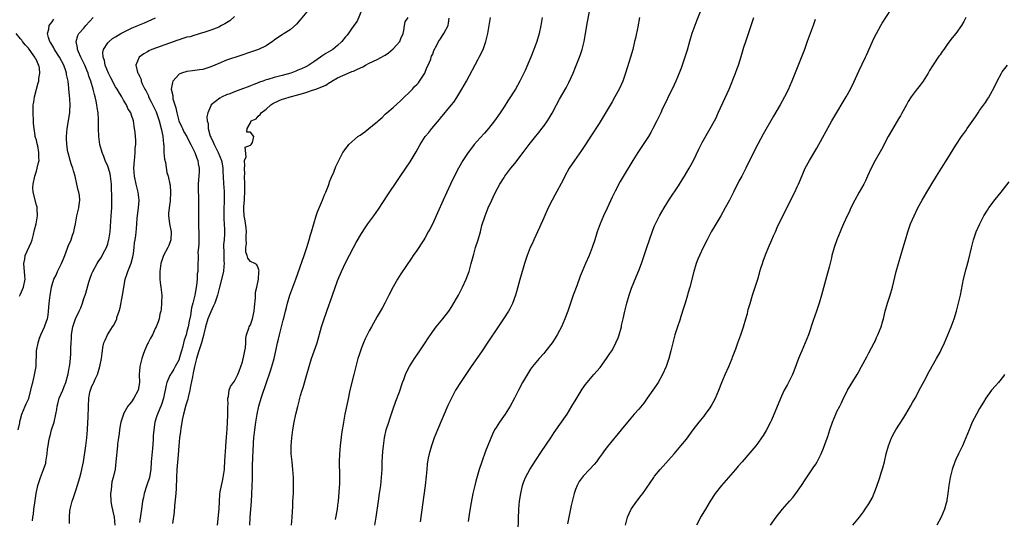
# Model space of a CAD drawing. Units: inches. Extents: x 2556000 to 2559000, y 1551000 to 1554000.
# Drawn here: x 2558117 to 2558365, y 1551220 to 1551346 of the extents above; entities that cross this region are included whole.
import ezdxf

# ---------------------------------------------------------------- set-up
doc = ezdxf.new("R2010")
doc.units = ezdxf.units.IN
doc.header["$MEASUREMENT"] = 0
doc.layers.add('LD25561551_2ft', color=142, linetype='Continuous')

msp = doc.modelspace()

# ---------------------------------------------------------------- linework, layer by layer
at = {"layer": 'LD25561551_2ft'}
for points, elevation in [([(2558289.47, 1551351), (2558287.67, 1551346.33), (2558287.13, 1551345), (2558286.4, 1551343), (2558285.79, 1551341), (2558285.17, 1551338.83), (2558284.71, 1551337.29), (2558283.71, 1551334.29), (2558283.22, 1551333), (2558282.38, 1551331), (2558281.95, 1551330.05), (2558281.41, 1551329), (2558280.43, 1551327), (2558279.98, 1551326.02), (2558279, 1551324.05), (2558278.52, 1551323), (2558277.57, 1551321), (2558276.57, 1551319), (2558276, 1551318), (2558275.42, 1551317), (2558272.74, 1551313), (2558271.5, 1551311), (2558269.06, 1551306.94), (2558268.33, 1551305.67), (2558267, 1551303.2), (2558266.27, 1551301.73), (2558265.04, 1551298.96), (2558264.12, 1551297), (2558263.25, 1551295), (2558262.53, 1551293), (2558261.9, 1551291), (2558261.23, 1551289), (2558261, 1551288.39), (2558260.45, 1551287), (2558259.56, 1551285), (2558258.72, 1551283), (2558258.23, 1551281.77), (2558257.34, 1551279.34), (2558256.46, 1551277), (2558255.75, 1551275), (2558255.08, 1551273), (2558254.34, 1551271), (2558253.46, 1551269), (2558253, 1551268.09), (2558252.42, 1551267), (2558251.88, 1551266.12), (2558251.13, 1551265), (2558249.58, 1551263), (2558249, 1551262.31), (2558247.86, 1551261), (2558246.21, 1551259), (2558245.7, 1551258.3), (2558244.89, 1551257.11), (2558243.68, 1551255), (2558242.65, 1551253), (2558241.64, 1551251), (2558240.57, 1551249), (2558239.3, 1551247), (2558237.88, 1551245), (2558237, 1551243.64), (2558236.62, 1551243), (2558236.07, 1551241.93), (2558234.33, 1551237.67), (2558233.37, 1551235), (2558232.74, 1551233), (2558231.89, 1551230.11), (2558231.62, 1551229), (2558231.15, 1551227), (2558230.7, 1551224.7), (2558230.3, 1551222.3), (2558229.95, 1551219.95)], 6924), ([(2558120.06, 1551220.06), (2558120.13, 1551221), (2558120.24, 1551221.76), (2558120.38, 1551223), (2558120.63, 1551224.63), (2558120.93, 1551227), (2558121.34, 1551229), (2558121.78, 1551230.22), (2558122.02, 1551231), (2558122.82, 1551233), (2558123.35, 1551234.65), (2558123.42, 1551235), (2558123.73, 1551237), (2558123.82, 1551238.18), (2558123.94, 1551239), (2558124.16, 1551240.16), (2558124.28, 1551241), (2558124.45, 1551241.55), (2558124.83, 1551243), (2558125.45, 1551245), (2558125.94, 1551247), (2558126.15, 1551248.15), (2558126.27, 1551249), (2558126.38, 1551249.62), (2558126.79, 1551251), (2558127.65, 1551253), (2558128.02, 1551253.98), (2558128.45, 1551255), (2558129, 1551257.12), (2558129.31, 1551258.69), (2558129.39, 1551259), (2558129.41, 1551259.41), (2558129.64, 1551261), (2558129.72, 1551262.28), (2558129.73, 1551263.73), (2558129.77, 1551265), (2558129.86, 1551266.14), (2558129.9, 1551267), (2558130.07, 1551268.07), (2558130.24, 1551269), (2558130.89, 1551271), (2558131.8, 1551273), (2558132.19, 1551273.81), (2558132.63, 1551275), (2558133, 1551276.15), (2558133.34, 1551277), (2558133.48, 1551277.48), (2558134.27, 1551280.27), (2558134.46, 1551281), (2558135, 1551282.44), (2558135.17, 1551282.83), (2558135.21, 1551283), (2558136.31, 1551285), (2558136.58, 1551285.42), (2558137.4, 1551286.6), (2558137.64, 1551287), (2558138.27, 1551288.27), (2558138.66, 1551289), (2558139, 1551289.97), (2558139.24, 1551290.76), (2558139.3, 1551291), (2558139.64, 1551293), (2558139.69, 1551294.31), (2558139.85, 1551297), (2558140.03, 1551299), (2558140.06, 1551301.94), (2558139.96, 1551303.96), (2558139.98, 1551305), (2558139.73, 1551307), (2558139.6, 1551307.6), (2558139.17, 1551309), (2558139, 1551309.5), (2558138.33, 1551311), (2558137.98, 1551311.98), (2558137.57, 1551313), (2558137.01, 1551315), (2558136.73, 1551317), (2558136.69, 1551319), (2558136.69, 1551320.69), (2558136.71, 1551321), (2558136.71, 1551321.29), (2558136.59, 1551323), (2558136.36, 1551324.36), (2558136.27, 1551325), (2558136.08, 1551325.92), (2558135.83, 1551327), (2558135.63, 1551327.63), (2558135.32, 1551329), (2558134.75, 1551331), (2558134.27, 1551332.27), (2558134.06, 1551333), (2558133.74, 1551333.74), (2558133.23, 1551335), (2558132.5, 1551336.5), (2558132.24, 1551337), (2558131.59, 1551338.41), (2558131.36, 1551339), (2558131.37, 1551339.37), (2558131.02, 1551341), (2558131.46, 1551342.54), (2558131.75, 1551343), (2558133, 1551344.39), (2558133.51, 1551345), (2558135.37, 1551347)], 6946), ([(2558171, 1551347.31), (2558169.81, 1551346.19), (2558169, 1551345.71), (2558168.58, 1551345.42), (2558167.68, 1551345), (2558167, 1551344.64), (2558165, 1551343.82), (2558163.25, 1551343.25), (2558162.35, 1551343), (2558161.33, 1551342.67), (2558161, 1551342.6), (2558159.8, 1551342.2), (2558159, 1551342.05), (2558157.66, 1551341.66), (2558157, 1551341.43), (2558156.7, 1551341.3), (2558154.6, 1551340.6), (2558150.17, 1551339), (2558149.39, 1551338.61), (2558149, 1551338.36), (2558148.15, 1551337.85), (2558146.91, 1551337), (2558146.13, 1551335), (2558146.41, 1551333.59), (2558146.63, 1551333), (2558146.79, 1551332.79), (2558147, 1551332.24), (2558147.41, 1551331.41), (2558147.46, 1551331), (2558147.71, 1551330.29), (2558148.34, 1551329), (2558148.6, 1551328.6), (2558149.25, 1551327.25), (2558149.33, 1551327), (2558149.92, 1551325.92), (2558151.24, 1551323.24), (2558151.33, 1551323), (2558151.99, 1551321), (2558152.5, 1551319), (2558152.89, 1551317.11), (2558153.09, 1551315.09), (2558153.14, 1551314.86), (2558153.2, 1551313), (2558153.3, 1551311.3), (2558153.54, 1551310.46), (2558153.95, 1551307.95), (2558154.27, 1551307), (2558154.68, 1551305), (2558154.72, 1551304.72), (2558154.87, 1551303), (2558154.8, 1551300.8), (2558154.53, 1551299), (2558154.37, 1551297.63), (2558154.36, 1551297), (2558154.46, 1551296.46), (2558154.6, 1551295), (2558155, 1551293), (2558154.94, 1551291), (2558154.45, 1551289.55), (2558154.18, 1551289), (2558153.08, 1551287), (2558152.37, 1551285), (2558152.13, 1551283), (2558152.19, 1551281.81), (2558152.18, 1551281), (2558152.23, 1551280.23), (2558152.42, 1551279), (2558152.62, 1551277), (2558152.61, 1551275), (2558152.51, 1551273.49), (2558152.41, 1551273), (2558152.17, 1551272.17), (2558151.96, 1551271), (2558151.74, 1551270.26), (2558151.22, 1551269), (2558151, 1551268.6), (2558150.3, 1551267), (2558149.83, 1551266.17), (2558149.2, 1551265), (2558149, 1551264.69), (2558148.3, 1551263), (2558147.94, 1551262.06), (2558147.6, 1551261), (2558147.14, 1551259), (2558147.13, 1551258.87), (2558146.97, 1551256.97), (2558146.98, 1551255), (2558146.66, 1551253), (2558145.63, 1551251), (2558145, 1551250.09), (2558144.46, 1551249.54), (2558144.08, 1551249), (2558143, 1551247.09), (2558142.95, 1551247), (2558142.31, 1551245), (2558142.14, 1551244.14), (2558141.94, 1551243), (2558141.86, 1551242.14), (2558141.68, 1551241), (2558141.51, 1551239.51), (2558141.48, 1551239), (2558141.06, 1551234.94), (2558140.85, 1551233.15), (2558140.4, 1551231), (2558140.07, 1551229.93), (2558139.95, 1551229), (2558139.87, 1551227.87), (2558139.71, 1551227), (2558139.79, 1551225), (2558139.95, 1551223.95), (2558140.67, 1551221), (2558140.78, 1551219)], 6942), ([(2558189.68, 1551349), (2558187.59, 1551346.41), (2558186.61, 1551345.39), (2558185, 1551343.93), (2558183.48, 1551343), (2558183.2, 1551342.8), (2558183, 1551342.69), (2558182.08, 1551342.08), (2558181, 1551341.34), (2558180.82, 1551341.18), (2558180.57, 1551341), (2558179, 1551339.92), (2558177.02, 1551338.98), (2558175.56, 1551338.44), (2558175, 1551338.27), (2558172.56, 1551337.44), (2558169, 1551336.26), (2558167, 1551335.44), (2558165, 1551334.56), (2558163, 1551333.95), (2558162.15, 1551333.85), (2558161, 1551333.66), (2558160.38, 1551333.62), (2558159, 1551333.42), (2558157.61, 1551333), (2558157, 1551332.72), (2558155.46, 1551331), (2558155.32, 1551330.68), (2558155.04, 1551329), (2558155.4, 1551327.4), (2558155.39, 1551327), (2558155.46, 1551326.54), (2558155.94, 1551325), (2558156.22, 1551324.22), (2558156.44, 1551323), (2558156.98, 1551320.98), (2558157.58, 1551319.58), (2558157.87, 1551319), (2558158.23, 1551318.23), (2558158.97, 1551317), (2558159.61, 1551315.61), (2558159.96, 1551315), (2558160.97, 1551313), (2558161.52, 1551311.52), (2558161.76, 1551311), (2558161.85, 1551310.15), (2558162.06, 1551309), (2558162.08, 1551308.08), (2558161.9, 1551306.1), (2558161.85, 1551305), (2558161.83, 1551303), (2558161.87, 1551302.13), (2558161.88, 1551299.88), (2558161.92, 1551299), (2558161.93, 1551298.07), (2558161.91, 1551297), (2558161.93, 1551295), (2558161.94, 1551294.06), (2558161.99, 1551293), (2558162.01, 1551289.99), (2558161.92, 1551289), (2558161.76, 1551287.76), (2558161.79, 1551287), (2558161.84, 1551286.16), (2558161.75, 1551285), (2558161.74, 1551283.74), (2558161.71, 1551283), (2558161.6, 1551282.4), (2558161.57, 1551281), (2558161.41, 1551279.41), (2558160.98, 1551276.98), (2558160.51, 1551275), (2558160.18, 1551273.82), (2558159.91, 1551271.91), (2558159.54, 1551270.46), (2558159.28, 1551269), (2558159, 1551267.86), (2558158.76, 1551267), (2558158.31, 1551265.68), (2558157.84, 1551263.84), (2558157.58, 1551263), (2558157.07, 1551261), (2558157, 1551260.8), (2558156.06, 1551259), (2558155.67, 1551258.33), (2558155, 1551257.23), (2558154.89, 1551257.11), (2558154.82, 1551257), (2558154.7, 1551256.7), (2558153.89, 1551255), (2558153.72, 1551254.28), (2558153.09, 1551251), (2558152.57, 1551249.43), (2558151.53, 1551247), (2558151.4, 1551246.6), (2558150.93, 1551245), (2558150.63, 1551243), (2558150.5, 1551241.5), (2558150.47, 1551240.47), (2558150.29, 1551238.29), (2558149.99, 1551235), (2558149.84, 1551233), (2558149.6, 1551231.6), (2558149.52, 1551231), (2558148.9, 1551229.1), (2558148.79, 1551228.79), (2558148.2, 1551227), (2558148, 1551226), (2558147.78, 1551225), (2558147.61, 1551223.61), (2558147, 1551219.69)], 6940), ([(2558203.08, 1551349), (2558201.91, 1551346.09), (2558201.07, 1551345), (2558199.41, 1551342.59), (2558199, 1551342.16), (2558198.03, 1551341), (2558197, 1551340.01), (2558195.82, 1551339), (2558194.05, 1551337.95), (2558193, 1551337.25), (2558192.68, 1551337), (2558191, 1551335.88), (2558189.73, 1551335), (2558189, 1551334.62), (2558187.92, 1551334.08), (2558187, 1551333.72), (2558186.5, 1551333.5), (2558185.19, 1551333), (2558183, 1551332.41), (2558181, 1551331.92), (2558179.41, 1551331.41), (2558179, 1551331.31), (2558178.18, 1551331), (2558177.3, 1551330.7), (2558177, 1551330.54), (2558175.84, 1551330.16), (2558175, 1551329.77), (2558174.41, 1551329.59), (2558173, 1551329.05), (2558171, 1551328.31), (2558169.8, 1551327.8), (2558169, 1551327.5), (2558167.87, 1551327), (2558167.29, 1551326.71), (2558165.12, 1551325), (2558165, 1551324.8), (2558164.24, 1551323), (2558164.04, 1551321.96), (2558164.11, 1551321), (2558164.33, 1551320.33), (2558164.36, 1551319), (2558164.87, 1551317.13), (2558165, 1551316.84), (2558165.62, 1551315.62), (2558165.84, 1551315), (2558166.87, 1551313), (2558167.67, 1551311), (2558167.87, 1551310.13), (2558168.05, 1551309), (2558168.06, 1551308.06), (2558168.16, 1551307), (2558168.25, 1551305), (2558168.3, 1551304.3), (2558168.37, 1551303), (2558168.37, 1551301.63), (2558168.4, 1551301), (2558168.39, 1551300.39), (2558168.33, 1551299), (2558168.29, 1551297), (2558168.29, 1551296.29), (2558168.44, 1551293.56), (2558168.46, 1551292.46), (2558168.38, 1551291), (2558168.23, 1551289.77), (2558168.23, 1551289), (2558168.29, 1551288.29), (2558168.26, 1551287), (2558168.3, 1551285.7), (2558168.36, 1551285), (2558168.31, 1551284.31), (2558168.2, 1551283), (2558167.17, 1551279), (2558166.69, 1551277), (2558166.01, 1551275), (2558165.71, 1551274.29), (2558165, 1551272.8), (2558164.25, 1551271), (2558163.69, 1551269), (2558163.27, 1551267.27), (2558163.18, 1551266.82), (2558163, 1551266.25), (2558162.65, 1551265), (2558161.99, 1551263), (2558161.38, 1551261), (2558160.9, 1551259), (2558160.6, 1551257.4), (2558160.36, 1551256.36), (2558159.92, 1551254.08), (2558159.69, 1551253), (2558159.29, 1551251.29), (2558159.19, 1551250.81), (2558158.74, 1551249.26), (2558158.14, 1551247), (2558157.89, 1551245.89), (2558157.47, 1551243.47), (2558157.38, 1551242.62), (2558157.15, 1551241), (2558156.93, 1551239), (2558156.74, 1551236.74), (2558156.47, 1551233), (2558156.37, 1551231), (2558156.26, 1551228.26), (2558156.16, 1551227), (2558155.85, 1551223.85), (2558155.73, 1551222.27), (2558155.37, 1551219.37)], 6938), ([(2558166.71, 1551219), (2558167.08, 1551223.08), (2558167.18, 1551225), (2558167.3, 1551226.7), (2558167.38, 1551227.38), (2558167.68, 1551229), (2558167.95, 1551230.05), (2558168.12, 1551231), (2558168.43, 1551233), (2558168.46, 1551233.54), (2558168.58, 1551235), (2558168.67, 1551236.67), (2558168.68, 1551237.32), (2558168.8, 1551239), (2558169, 1551241.22), (2558169.16, 1551243.16), (2558169.26, 1551245), (2558169.28, 1551246.72), (2558169.34, 1551247.34), (2558169.31, 1551249), (2558169.36, 1551249.36), (2558169.33, 1551251), (2558169.47, 1551251.47), (2558169.66, 1551253), (2558170.01, 1551253.99), (2558171, 1551255.27), (2558171.81, 1551257), (2558172.13, 1551257.87), (2558172.6, 1551259), (2558173, 1551260.21), (2558173.21, 1551261), (2558173.28, 1551261.28), (2558173.6, 1551263), (2558173.73, 1551263.73), (2558173.83, 1551265), (2558173.87, 1551266.12), (2558174.05, 1551267), (2558174.64, 1551268.64), (2558174.72, 1551269), (2558175, 1551269.56), (2558175.52, 1551271), (2558175.96, 1551273), (2558176, 1551274), (2558176.31, 1551276.31), (2558176.28, 1551277.72), (2558176.59, 1551279), (2558177.02, 1551281), (2558177.11, 1551282.89), (2558177.15, 1551283), (2558177.18, 1551283.18), (2558177, 1551283.87), (2558176.66, 1551284.66), (2558176.08, 1551285), (2558175, 1551285.47), (2558174.35, 1551286.35), (2558174.18, 1551287), (2558173.84, 1551287.84), (2558173.82, 1551289), (2558174, 1551290), (2558173.94, 1551291), (2558173.96, 1551291.96), (2558174.03, 1551293), (2558173.97, 1551293.97), (2558173.71, 1551295.71), (2558173.43, 1551297), (2558173.38, 1551298.62), (2558173.36, 1551299), (2558173.36, 1551299.36), (2558173.52, 1551301), (2558173.51, 1551301.51), (2558173.61, 1551303), (2558173.58, 1551303.58), (2558173.59, 1551305), (2558173.54, 1551307), (2558173.56, 1551307.56), (2558173.5, 1551309), (2558173.62, 1551309.62), (2558173.52, 1551311), (2558173.9, 1551311.9), (2558173.66, 1551314.34), (2558175, 1551314.8), (2558175.08, 1551314.92), (2558175.18, 1551315), (2558175.52, 1551315.52), (2558175.89, 1551317), (2558175, 1551318.13), (2558174.08, 1551318.08), (2558174.22, 1551319), (2558175, 1551320.49), (2558175.17, 1551321), (2558176.49, 1551321.51), (2558177, 1551322.17), (2558177.46, 1551322.54), (2558177.68, 1551323), (2558179, 1551323.92), (2558180.12, 1551325), (2558180.69, 1551325.31), (2558181, 1551325.54), (2558183, 1551326.4), (2558183.43, 1551326.56), (2558185.01, 1551327), (2558187, 1551327.52), (2558189, 1551328.14), (2558190.71, 1551328.71), (2558191, 1551328.79), (2558191.52, 1551329), (2558192.62, 1551329.38), (2558194.01, 1551329.99), (2558195, 1551330.63), (2558195.25, 1551330.75), (2558195.57, 1551331), (2558197, 1551331.78), (2558199.7, 1551333), (2558200.62, 1551333.38), (2558201, 1551333.52), (2558202.03, 1551333.97), (2558203.39, 1551334.61), (2558204.03, 1551335), (2558205, 1551335.51), (2558207, 1551336.42), (2558208.06, 1551337), (2558208.64, 1551337.36), (2558209, 1551337.54), (2558209.85, 1551338.15), (2558211, 1551339.13), (2558212.68, 1551341), (2558213, 1551341.71), (2558213.54, 1551343), (2558213.73, 1551343.73), (2558213.89, 1551345), (2558214.08, 1551345.92), (2558214.83, 1551347)], 6936), ([(2558185.38, 1551219), (2558185.56, 1551221), (2558185.6, 1551222.4), (2558185.69, 1551223.69), (2558185.73, 1551225), (2558185.85, 1551227), (2558185.91, 1551229), (2558185.87, 1551231), (2558185.71, 1551233), (2558185.51, 1551235), (2558185.33, 1551237), (2558185.3, 1551239), (2558185.47, 1551241), (2558185.74, 1551243), (2558186.08, 1551245), (2558186.49, 1551247), (2558186.94, 1551248.94), (2558187.39, 1551250.61), (2558187.48, 1551251), (2558187.66, 1551251.66), (2558188.06, 1551253), (2558188.29, 1551253.71), (2558189.21, 1551257), (2558189.8, 1551259), (2558190.46, 1551261), (2558191.13, 1551262.87), (2558191.81, 1551265), (2558192.98, 1551269.02), (2558193.44, 1551270.56), (2558194.26, 1551273), (2558195.73, 1551277), (2558197, 1551280.6), (2558197.15, 1551281), (2558197.99, 1551283), (2558199, 1551285.16), (2558200.99, 1551289.01), (2558201.7, 1551290.3), (2558203, 1551292.52), (2558203.98, 1551294.02), (2558204.63, 1551295), (2558206.12, 1551297), (2558207.34, 1551298.66), (2558209.65, 1551302.35), (2558212.08, 1551305.92), (2558213, 1551307.22), (2558215.34, 1551310.66), (2558216.83, 1551313.17), (2558217.83, 1551315), (2558219.13, 1551317), (2558219.99, 1551318.01), (2558220.79, 1551319), (2558222.71, 1551321.29), (2558223, 1551321.66), (2558225.76, 1551325), (2558226.3, 1551325.7), (2558227.13, 1551326.87), (2558228.39, 1551329), (2558229.5, 1551331), (2558232.49, 1551336.49), (2558232.76, 1551337), (2558233.71, 1551339), (2558234.43, 1551341), (2558234.9, 1551343), (2558235.58, 1551347)], 6932), ([(2558248.59, 1551347), (2558248.26, 1551345), (2558247.83, 1551343), (2558247.25, 1551341), (2558246.53, 1551339), (2558245.74, 1551337), (2558245, 1551335.26), (2558244.3, 1551333.7), (2558244, 1551333), (2558243.02, 1551330.98), (2558241.88, 1551329), (2558239.99, 1551326.01), (2558239, 1551324.5), (2558237.99, 1551323), (2558236.6, 1551321), (2558235.08, 1551319), (2558234.1, 1551317.9), (2558233, 1551316.71), (2558231.49, 1551315), (2558231.27, 1551314.73), (2558229.95, 1551313), (2558228.63, 1551311), (2558227.49, 1551309), (2558227, 1551308.07), (2558225.49, 1551305), (2558224.54, 1551303), (2558223.64, 1551301), (2558222.24, 1551297.76), (2558221.89, 1551297), (2558221, 1551295.09), (2558220.31, 1551293.69), (2558219.89, 1551293), (2558219, 1551291.42), (2558218.74, 1551291), (2558218.09, 1551289.91), (2558217.46, 1551289), (2558217, 1551288.27), (2558216.11, 1551287), (2558215.68, 1551286.32), (2558213, 1551282.41), (2558212.09, 1551281), (2558211, 1551279.13), (2558209.96, 1551277), (2558208.93, 1551275), (2558208.24, 1551273.76), (2558207, 1551271.61), (2558205.57, 1551269), (2558205, 1551267.99), (2558203.98, 1551266.02), (2558203.52, 1551265), (2558203, 1551263.7), (2558202.75, 1551263), (2558202.33, 1551261.68), (2558202.13, 1551261), (2558201.09, 1551257), (2558200.12, 1551253), (2558199.55, 1551250.45), (2558198.86, 1551247), (2558198.48, 1551245), (2558198.41, 1551244.41), (2558198.17, 1551243), (2558198.02, 1551241.98), (2558197.68, 1551239), (2558197.5, 1551237), (2558197.44, 1551235), (2558197.5, 1551231.5), (2558197.5, 1551231), (2558197.46, 1551229.46), (2558197.33, 1551227.33), (2558197.12, 1551225), (2558197, 1551224.05), (2558196.86, 1551223), (2558196.4, 1551220.4)], 6930), ([(2558206.38, 1551219), (2558206.74, 1551221), (2558207.3, 1551225), (2558207.61, 1551227), (2558207.9, 1551229), (2558208.09, 1551231), (2558208.21, 1551233), (2558208.29, 1551235), (2558208.43, 1551237.57), (2558208.55, 1551239), (2558208.83, 1551241), (2558209.29, 1551243), (2558209.89, 1551245), (2558210.16, 1551245.84), (2558211, 1551248.3), (2558211.72, 1551250.28), (2558212.59, 1551252.59), (2558213.42, 1551255), (2558213.69, 1551255.69), (2558214.16, 1551257), (2558214.41, 1551257.59), (2558215.11, 1551259), (2558216.37, 1551261), (2558217, 1551261.87), (2558217.78, 1551263), (2558219.11, 1551265), (2558219.84, 1551266.16), (2558221, 1551267.85), (2558221.88, 1551269), (2558223.54, 1551271), (2558225.1, 1551273), (2558225.85, 1551274.15), (2558227, 1551276.13), (2558227.48, 1551277), (2558228.51, 1551279), (2558229.44, 1551281), (2558229.89, 1551282.11), (2558230.19, 1551283), (2558230.63, 1551284.63), (2558230.74, 1551285), (2558231.34, 1551287.34), (2558231.82, 1551289), (2558232.44, 1551291), (2558233.02, 1551293), (2558233.43, 1551294.57), (2558234.21, 1551297), (2558235.01, 1551299), (2558235.93, 1551301), (2558236.29, 1551301.71), (2558236.86, 1551303), (2558237.93, 1551305), (2558239, 1551306.71), (2558239.2, 1551307), (2558240.72, 1551309), (2558241.75, 1551310.25), (2558242.29, 1551311), (2558243, 1551311.88), (2558243.84, 1551313), (2558244.35, 1551313.65), (2558245.37, 1551315), (2558247, 1551317.07), (2558247.87, 1551318.13), (2558248.55, 1551319), (2558249, 1551319.6), (2558249.99, 1551321), (2558250.39, 1551321.61), (2558251.13, 1551322.87), (2558252.27, 1551325), (2558253, 1551326.42), (2558254.67, 1551329.33), (2558255, 1551329.95), (2558255.38, 1551330.62), (2558255.93, 1551331.93), (2558256.4, 1551333), (2558257, 1551334.52), (2558258.01, 1551337), (2558258.28, 1551337.72), (2558258.71, 1551339), (2558259.19, 1551341), (2558259.47, 1551342.53), (2558260.04, 1551345.96), (2558260.55, 1551348.55)], 6928), ([(2558273.21, 1551347), (2558272.72, 1551344.72), (2558272.15, 1551341.85), (2558271.95, 1551341), (2558271.46, 1551339), (2558270.88, 1551337), (2558269.64, 1551333), (2558268.93, 1551331), (2558268.04, 1551329), (2558266.98, 1551327), (2558266.26, 1551325.74), (2558264.03, 1551321.97), (2558263, 1551320.32), (2558260.93, 1551317.07), (2558259.59, 1551315), (2558258.53, 1551313.47), (2558256.75, 1551311), (2558255.47, 1551309), (2558254.36, 1551307), (2558253.9, 1551306.1), (2558251.79, 1551302.21), (2558251.11, 1551301), (2558250.11, 1551299), (2558249, 1551296.51), (2558247.95, 1551294.05), (2558246.55, 1551291), (2558246.07, 1551289.93), (2558245.63, 1551289), (2558244.8, 1551287), (2558244.14, 1551285), (2558243.8, 1551283.8), (2558243, 1551280.98), (2558242.17, 1551277.83), (2558241.91, 1551277), (2558241.13, 1551274.87), (2558240.46, 1551273.54), (2558240.16, 1551273), (2558238.87, 1551271), (2558237.54, 1551269), (2558234.88, 1551265.12), (2558233.27, 1551262.73), (2558230.73, 1551259), (2558229.38, 1551257), (2558228.04, 1551255), (2558226.78, 1551253), (2558225.45, 1551250.55), (2558224.8, 1551249.2), (2558222.17, 1551243), (2558221.39, 1551241), (2558220.66, 1551239), (2558220.07, 1551237), (2558219.89, 1551235.89), (2558219.72, 1551235), (2558219.63, 1551234.37), (2558219.52, 1551233), (2558219.37, 1551231.37), (2558219.1, 1551229), (2558217.83, 1551219.83)], 6926), ([(2558242.55, 1551217.45), (2558242.61, 1551220.61), (2558242.71, 1551223), (2558242.9, 1551225), (2558243.21, 1551227), (2558243.65, 1551229), (2558244.01, 1551229.99), (2558244.4, 1551231), (2558245, 1551232.12), (2558245.5, 1551233), (2558247, 1551235.4), (2558248.43, 1551237.57), (2558250.8, 1551241), (2558251.67, 1551242.33), (2558254.9, 1551247), (2558256.12, 1551249), (2558257.2, 1551250.8), (2558258.75, 1551253.25), (2558259.57, 1551254.43), (2558260, 1551255), (2558261.65, 1551257), (2558263.22, 1551258.78), (2558264.89, 1551261), (2558265.72, 1551262.28), (2558266.16, 1551263), (2558267, 1551264.52), (2558267.24, 1551265), (2558267.77, 1551266.23), (2558268.04, 1551267), (2558268.61, 1551269), (2558268.67, 1551269.33), (2558269.06, 1551271.06), (2558269.46, 1551273), (2558269.96, 1551275), (2558270.56, 1551277), (2558271.2, 1551278.8), (2558272.34, 1551281.66), (2558273, 1551283.23), (2558273.7, 1551285), (2558274.39, 1551287), (2558275.02, 1551289), (2558275.67, 1551291), (2558276.57, 1551293.43), (2558277, 1551294.48), (2558277.23, 1551295), (2558278.24, 1551297), (2558279.37, 1551299), (2558280.75, 1551301.25), (2558283, 1551304.58), (2558283.92, 1551306.08), (2558284.49, 1551307), (2558285.67, 1551309), (2558286.77, 1551311), (2558288.13, 1551313.87), (2558289, 1551315.47), (2558291.03, 1551319), (2558292.11, 1551321), (2558292.41, 1551321.59), (2558293.15, 1551323.15), (2558295.76, 1551329), (2558297.38, 1551333), (2558297.83, 1551334.17), (2558298.12, 1551335), (2558298.82, 1551337.18), (2558299.52, 1551339.52), (2558300, 1551341), (2558300.27, 1551341.73), (2558300.7, 1551343), (2558302.02, 1551347)], 6922), ([(2558269.63, 1551219), (2558270.16, 1551221), (2558271, 1551222.88), (2558271.06, 1551223), (2558272.48, 1551225), (2558273.57, 1551226.43), (2558273.99, 1551227), (2558276.76, 1551231), (2558277, 1551231.31), (2558278.39, 1551233), (2558281.9, 1551237), (2558283.64, 1551239), (2558285, 1551240.7), (2558286.71, 1551243), (2558288.25, 1551245), (2558289.48, 1551246.52), (2558289.85, 1551247), (2558291, 1551248.61), (2558291.26, 1551249), (2558291.88, 1551250.12), (2558292.33, 1551251), (2558293.17, 1551253), (2558293.94, 1551255), (2558294.79, 1551257), (2558295.69, 1551259), (2558296.53, 1551261), (2558296.65, 1551261.35), (2558297.46, 1551263.46), (2558298.01, 1551265), (2558298.76, 1551267), (2558299.43, 1551269), (2558300.01, 1551271), (2558300.39, 1551272.39), (2558300.63, 1551273.37), (2558301.07, 1551274.93), (2558301.72, 1551277), (2558302.4, 1551279), (2558303.01, 1551281), (2558303.42, 1551282.58), (2558303.54, 1551283), (2558303.81, 1551283.81), (2558304.18, 1551285), (2558304.39, 1551285.61), (2558305, 1551287.14), (2558305.71, 1551289), (2558306.56, 1551291), (2558307, 1551291.95), (2558307.46, 1551293), (2558307.95, 1551294.05), (2558310.36, 1551299), (2558312.37, 1551303), (2558313, 1551304.32), (2558313.31, 1551305), (2558313.79, 1551306.2), (2558315.01, 1551309), (2558316.08, 1551311), (2558317.89, 1551314.11), (2558321.74, 1551321), (2558322.2, 1551321.8), (2558325.29, 1551327), (2558326.38, 1551329), (2558327.24, 1551330.76), (2558328.5, 1551333.5), (2558330.17, 1551337), (2558330.42, 1551337.58), (2558331.96, 1551341), (2558332.29, 1551341.71), (2558332.96, 1551343), (2558334.08, 1551345), (2558334.42, 1551345.58), (2558336.55, 1551349)], 6918), ([(2558355.5, 1551347), (2558355, 1551346.03), (2558354.43, 1551345), (2558352.97, 1551343), (2558352.08, 1551341.92), (2558351, 1551340.45), (2558349.97, 1551339), (2558349.55, 1551338.45), (2558349, 1551337.61), (2558348.74, 1551337.26), (2558347.12, 1551334.88), (2558346.35, 1551333.65), (2558345.98, 1551333), (2558344.72, 1551331), (2558343.99, 1551330.01), (2558343, 1551328.74), (2558341.71, 1551327), (2558341, 1551325.88), (2558340.51, 1551325), (2558339.29, 1551322.71), (2558339, 1551322.24), (2558338.56, 1551321.44), (2558337, 1551318.89), (2558335.96, 1551317), (2558334.22, 1551313.78), (2558332.67, 1551311), (2558331.66, 1551309), (2558330.73, 1551307), (2558330.19, 1551305.81), (2558329.76, 1551305), (2558328.63, 1551303), (2558327.53, 1551301), (2558326.53, 1551299), (2558326.05, 1551297.95), (2558325.57, 1551297), (2558324.62, 1551295), (2558324.15, 1551293.85), (2558323.77, 1551293), (2558322.97, 1551291), (2558322.3, 1551289), (2558321.73, 1551287), (2558321.59, 1551286.41), (2558321, 1551284.08), (2558320.36, 1551281.64), (2558319.12, 1551277), (2558318.49, 1551275), (2558317.84, 1551273), (2558317, 1551270.62), (2558315.79, 1551267), (2558315, 1551265), (2558314.12, 1551263), (2558313.77, 1551262.23), (2558313.28, 1551261), (2558312.15, 1551257.85), (2558311.76, 1551257), (2558311, 1551255.47), (2558310.49, 1551254.49), (2558309.69, 1551253), (2558309, 1551251.53), (2558307.11, 1551246.89), (2558306.49, 1551245.51), (2558306.24, 1551245), (2558305.12, 1551242.88), (2558304.36, 1551241.64), (2558303.94, 1551241), (2558303, 1551239.64), (2558302.52, 1551239), (2558301, 1551237.19), (2558299.04, 1551234.96), (2558298.11, 1551233.89), (2558297.37, 1551233), (2558295.61, 1551231), (2558293.89, 1551229), (2558292.29, 1551227), (2558290.97, 1551225), (2558289.8, 1551223), (2558288.74, 1551221.26), (2558287.53, 1551219)], 6916), ([(2558116.42, 1551243), (2558116.8, 1551244.8), (2558116.85, 1551245.15), (2558117, 1551245.71), (2558117.36, 1551247), (2558118.19, 1551249), (2558118.45, 1551249.55), (2558119.06, 1551250.94), (2558119.64, 1551253), (2558119.86, 1551254.14), (2558120.1, 1551255), (2558120.46, 1551256.46), (2558120.91, 1551259), (2558121.06, 1551263), (2558121.42, 1551265), (2558121.81, 1551266.19), (2558122.12, 1551267), (2558123.07, 1551269), (2558123.59, 1551270.41), (2558123.78, 1551271), (2558123.95, 1551271.95), (2558124.09, 1551273), (2558124.12, 1551273.88), (2558124.22, 1551275), (2558124.47, 1551277), (2558124.58, 1551277.42), (2558124.85, 1551279), (2558125, 1551279.59), (2558125.43, 1551281), (2558125.96, 1551282.04), (2558126.3, 1551283), (2558127.3, 1551285), (2558127.82, 1551286.18), (2558128.15, 1551287), (2558128.83, 1551288.83), (2558128.9, 1551289.1), (2558129, 1551289.38), (2558129.76, 1551291), (2558130.14, 1551292.14), (2558130.41, 1551293), (2558130.5, 1551293.5), (2558130.84, 1551295), (2558131.25, 1551297), (2558131.74, 1551299), (2558131.77, 1551299.77), (2558131.95, 1551301), (2558131.86, 1551302.14), (2558131.68, 1551303), (2558131.52, 1551303.52), (2558131.24, 1551305), (2558130.79, 1551307), (2558130.36, 1551308.36), (2558130.19, 1551309), (2558129.87, 1551309.87), (2558129.5, 1551311), (2558129.41, 1551311.41), (2558129, 1551312.88), (2558128.96, 1551313.04), (2558128.7, 1551315), (2558128.64, 1551316.64), (2558128.61, 1551317), (2558128.77, 1551319), (2558129.13, 1551321), (2558129.4, 1551322.6), (2558129.45, 1551323), (2558129.44, 1551323.44), (2558129.51, 1551325), (2558129.44, 1551326.56), (2558129.34, 1551327.34), (2558129.21, 1551329), (2558129.18, 1551329.18), (2558129, 1551331), (2558128.64, 1551332.64), (2558128.6, 1551333), (2558128.42, 1551333.58), (2558127.9, 1551335), (2558126.86, 1551337), (2558125.55, 1551339), (2558125.37, 1551339.37), (2558124.62, 1551340.62), (2558124.36, 1551341), (2558124.02, 1551341.98), (2558123.79, 1551343), (2558124.13, 1551344.13), (2558124.24, 1551345), (2558124.53, 1551345.47), (2558125, 1551345.96), (2558125.42, 1551346.58)], 6948), ([(2558129.39, 1551219.39), (2558129.36, 1551221), (2558129.44, 1551222.56), (2558129.5, 1551223), (2558130.02, 1551225), (2558130.29, 1551225.71), (2558131, 1551227.95), (2558131.93, 1551231), (2558132.31, 1551232.31), (2558132.49, 1551233), (2558132.56, 1551233.44), (2558132.92, 1551235), (2558133.5, 1551239), (2558133.77, 1551241), (2558133.91, 1551243), (2558133.99, 1551245), (2558134.05, 1551246.05), (2558134.07, 1551247), (2558134.12, 1551248.12), (2558134.12, 1551249), (2558134.24, 1551251), (2558134.52, 1551252.52), (2558134.64, 1551253), (2558135, 1551254.01), (2558135.34, 1551254.66), (2558135.46, 1551255), (2558135.83, 1551255.83), (2558136.41, 1551257), (2558137.01, 1551259), (2558137.44, 1551261), (2558137.6, 1551262.4), (2558137.65, 1551263), (2558137.78, 1551263.78), (2558138.04, 1551265), (2558138.35, 1551265.65), (2558138.96, 1551267), (2558140.25, 1551269), (2558140.55, 1551269.45), (2558141.26, 1551271), (2558141.34, 1551271.34), (2558141.92, 1551273), (2558142.16, 1551273.84), (2558142.77, 1551277), (2558143.06, 1551278.94), (2558143.41, 1551281), (2558143.79, 1551282.21), (2558144.07, 1551283), (2558144.94, 1551285.06), (2558145.35, 1551286.65), (2558145.49, 1551287.49), (2558145.66, 1551289), (2558145.77, 1551290.23), (2558145.92, 1551291), (2558146.09, 1551292.09), (2558146.3, 1551293.7), (2558146.45, 1551296.45), (2558146.77, 1551299), (2558146.91, 1551300.91), (2558146.92, 1551301), (2558146.69, 1551303), (2558146.2, 1551305), (2558145.78, 1551307), (2558145.6, 1551309), (2558145.72, 1551311), (2558145.85, 1551311.85), (2558145.96, 1551313), (2558145.95, 1551314.05), (2558146.1, 1551315), (2558146.1, 1551316.1), (2558145.99, 1551317), (2558145.9, 1551318.1), (2558145.79, 1551319), (2558145.64, 1551319.64), (2558145.47, 1551321), (2558145, 1551322.43), (2558144.8, 1551323), (2558144.08, 1551324.08), (2558143.71, 1551325), (2558143, 1551326.16), (2558142.69, 1551326.69), (2558142.57, 1551327), (2558141.94, 1551327.94), (2558141.38, 1551329), (2558141, 1551329.58), (2558139.78, 1551331.78), (2558139.18, 1551333), (2558138.37, 1551335), (2558138.16, 1551336.16), (2558137.84, 1551337), (2558137.77, 1551338.24), (2558137.94, 1551339), (2558139, 1551340.64), (2558139.35, 1551341), (2558140.24, 1551341.76), (2558141, 1551342.19), (2558142.33, 1551343), (2558143, 1551343.36), (2558145, 1551344.33), (2558146.62, 1551345), (2558147, 1551345.18), (2558148.3, 1551345.7), (2558151.05, 1551346.95)], 6944), ([(2558174.83, 1551219), (2558174.95, 1551220.95), (2558175.26, 1551225), (2558175.36, 1551226.64), (2558175.48, 1551229), (2558175.52, 1551230.48), (2558175.53, 1551233), (2558175.57, 1551234.43), (2558175.59, 1551235.59), (2558175.74, 1551238.26), (2558175.75, 1551239), (2558175.79, 1551239.79), (2558175.87, 1551241), (2558176.08, 1551243), (2558176.38, 1551245), (2558176.72, 1551247), (2558177.12, 1551249), (2558177.7, 1551251), (2558178.41, 1551253), (2558178.57, 1551253.43), (2558179, 1551254.76), (2558180.08, 1551257.92), (2558180.4, 1551259), (2558180.96, 1551261.04), (2558181.41, 1551263), (2558181.85, 1551265), (2558182.08, 1551265.92), (2558182.32, 1551267), (2558183, 1551269.69), (2558183.29, 1551270.71), (2558183.5, 1551271.5), (2558183.88, 1551273), (2558184.09, 1551273.91), (2558184.38, 1551275), (2558184.96, 1551277.04), (2558186.45, 1551281), (2558188.56, 1551287), (2558189.24, 1551289), (2558189.85, 1551291), (2558190.2, 1551292.2), (2558190.4, 1551293), (2558190.97, 1551295), (2558191.58, 1551297), (2558191.94, 1551298.06), (2558193.19, 1551301), (2558193.7, 1551302.3), (2558194.02, 1551303), (2558194.67, 1551304.67), (2558194.84, 1551305.16), (2558195, 1551305.56), (2558195.39, 1551306.61), (2558196.02, 1551308.02), (2558196.57, 1551309.43), (2558197.29, 1551311), (2558198.35, 1551313), (2558198.63, 1551313.37), (2558199, 1551313.92), (2558199.46, 1551314.54), (2558199.84, 1551315), (2558202.11, 1551317), (2558202.66, 1551317.34), (2558203.84, 1551318.16), (2558204.85, 1551319), (2558205, 1551319.1), (2558207, 1551320.73), (2558207.28, 1551321), (2558208.21, 1551321.79), (2558209, 1551322.63), (2558209.39, 1551323), (2558211, 1551324.35), (2558213, 1551326.14), (2558215.91, 1551329), (2558216.4, 1551329.6), (2558217, 1551330.15), (2558217.4, 1551330.6), (2558217.71, 1551331), (2558219, 1551333), (2558219.54, 1551334.46), (2558219.82, 1551335), (2558220.49, 1551336.49), (2558220.63, 1551337), (2558220.69, 1551337.31), (2558221, 1551337.81), (2558221.29, 1551338.71), (2558222.06, 1551340.06), (2558222.47, 1551341), (2558223, 1551341.66), (2558223.48, 1551342.52), (2558223.83, 1551343), (2558224.88, 1551345), (2558224.89, 1551345.11), (2558225, 1551345.61), (2558225.16, 1551346.84)], 6934), ([(2558317.47, 1551346.53), (2558316.96, 1551345.04), (2558316.23, 1551343), (2558315.48, 1551341), (2558314.77, 1551339), (2558314.33, 1551337.67), (2558311.61, 1551331), (2558311, 1551329.63), (2558310.74, 1551329), (2558309.78, 1551327), (2558308.68, 1551325), (2558307, 1551322.15), (2558304.38, 1551317.62), (2558303, 1551315.08), (2558301.94, 1551313), (2558300, 1551309), (2558298.98, 1551307), (2558298.28, 1551305.72), (2558296.93, 1551303), (2558295.9, 1551301), (2558294.82, 1551299), (2558293.68, 1551297), (2558291.91, 1551294.09), (2558291.3, 1551293), (2558290.21, 1551291), (2558289.22, 1551289), (2558288.28, 1551287), (2558287.91, 1551286.09), (2558287.51, 1551285), (2558286.92, 1551283), (2558285.9, 1551279), (2558285.41, 1551277.41), (2558285.3, 1551277), (2558284.68, 1551275), (2558284.3, 1551273.7), (2558283.6, 1551271.6), (2558283.32, 1551270.68), (2558282.75, 1551269), (2558282.12, 1551267), (2558281.59, 1551265), (2558281.1, 1551263), (2558280.57, 1551261), (2558279.9, 1551259), (2558279.01, 1551257), (2558277.88, 1551255), (2558277, 1551253.64), (2558276.57, 1551253), (2558275.15, 1551251), (2558274.23, 1551249.77), (2558273, 1551248.28), (2558271.87, 1551247), (2558271, 1551245.98), (2558268.59, 1551243), (2558265.13, 1551238.87), (2558264.27, 1551237.73), (2558263.73, 1551237), (2558263, 1551235.94), (2558262.3, 1551235), (2558261.71, 1551234.29), (2558260.58, 1551233), (2558259, 1551231.38), (2558258.7, 1551231), (2558257.98, 1551230.02), (2558257.41, 1551229), (2558257, 1551227.95), (2558256.68, 1551227), (2558255.97, 1551223.97), (2558255.31, 1551221), (2558255, 1551219.28)], 6920), ([(2558116.77, 1551276.77), (2558116.91, 1551277.09), (2558117, 1551277.26), (2558117.76, 1551279), (2558118.17, 1551281), (2558118.11, 1551281.89), (2558117.82, 1551285), (2558118.05, 1551286.05), (2558118.18, 1551287), (2558119.68, 1551290.32), (2558119.92, 1551291), (2558120.27, 1551292.27), (2558120.56, 1551293.44), (2558120.97, 1551295), (2558121.28, 1551297), (2558121.2, 1551298.8), (2558121.16, 1551299.16), (2558121, 1551299.67), (2558120.15, 1551303), (2558120.13, 1551304.13), (2558120.18, 1551305), (2558120.63, 1551307), (2558121, 1551308.25), (2558121.24, 1551309), (2558121.56, 1551310.44), (2558121.67, 1551311), (2558121.64, 1551311.64), (2558121.66, 1551313), (2558121.34, 1551314.66), (2558121.2, 1551315.2), (2558121, 1551316.1), (2558120.77, 1551316.77), (2558120.72, 1551317), (2558120.7, 1551317.3), (2558120.41, 1551319), (2558120.29, 1551320.29), (2558120.28, 1551321), (2558120.17, 1551323), (2558120.18, 1551324.18), (2558120.2, 1551325), (2558120.33, 1551325.67), (2558120.51, 1551327), (2558121.03, 1551329), (2558121.48, 1551330.52), (2558121.58, 1551331), (2558121.66, 1551331.66), (2558121.88, 1551333), (2558121.75, 1551334.25), (2558121.63, 1551335), (2558121.4, 1551335.4), (2558121, 1551336.32), (2558120.74, 1551336.74), (2558120.64, 1551337), (2558119.81, 1551338.19), (2558119, 1551339.27), (2558118.16, 1551340.16), (2558117.54, 1551341), (2558117.3, 1551341.3), (2558117, 1551341.62), (2558115.89, 1551343)], 6950), ([(2558306.19, 1551219), (2558307.65, 1551221), (2558308.25, 1551221.75), (2558309.3, 1551223), (2558311.01, 1551225), (2558311.91, 1551226.09), (2558312.64, 1551227), (2558314.08, 1551229), (2558315, 1551230.44), (2558317, 1551233.42), (2558317.64, 1551234.36), (2558318.01, 1551235), (2558319, 1551237), (2558319.61, 1551238.39), (2558320.29, 1551240.29), (2558320.68, 1551241.32), (2558321.19, 1551243), (2558321.87, 1551245), (2558322.7, 1551247), (2558323, 1551247.63), (2558323.69, 1551249), (2558324.15, 1551249.85), (2558324.68, 1551251), (2558325, 1551251.65), (2558325.7, 1551253), (2558327, 1551255.25), (2558328.09, 1551257), (2558328.42, 1551257.58), (2558329.2, 1551259), (2558330.52, 1551261.48), (2558331, 1551262.42), (2558332.39, 1551265), (2558332.6, 1551265.4), (2558333, 1551266.3), (2558333.34, 1551267), (2558334.12, 1551269), (2558334.55, 1551270.55), (2558334.7, 1551271), (2558335.2, 1551273), (2558335.77, 1551275), (2558336.42, 1551277), (2558337.02, 1551278.98), (2558337.96, 1551283), (2558338.51, 1551285), (2558339.71, 1551289), (2558340.28, 1551291), (2558340.86, 1551293), (2558341.58, 1551295), (2558342.45, 1551297), (2558343.44, 1551299), (2558344.5, 1551301), (2558345.69, 1551303), (2558346.95, 1551305.05), (2558348.12, 1551307), (2558349.4, 1551309), (2558351, 1551311.58), (2558352.29, 1551313.71), (2558353, 1551314.82), (2558354.45, 1551317), (2558355, 1551317.79), (2558355.52, 1551318.48), (2558355.89, 1551319), (2558357.98, 1551322.02), (2558358.6, 1551323), (2558359, 1551323.59), (2558360.44, 1551325.56), (2558361, 1551326.47), (2558361.22, 1551326.78), (2558361.72, 1551327.72), (2558362.63, 1551329.37), (2558363.41, 1551331), (2558364.51, 1551333), (2558364.7, 1551333.3), (2558365, 1551333.74), (2558366.03, 1551335)], 6914), ([(2558326.97, 1551219), (2558328.69, 1551221), (2558329.68, 1551222.32), (2558330.15, 1551223), (2558331, 1551224.33), (2558332, 1551226), (2558333, 1551228.55), (2558333.84, 1551231), (2558334.19, 1551232.19), (2558334.58, 1551233.42), (2558334.97, 1551235), (2558335.43, 1551237), (2558335.97, 1551239), (2558336.73, 1551241), (2558336.81, 1551241.19), (2558337.53, 1551242.47), (2558337.85, 1551243), (2558339.87, 1551246.13), (2558340.41, 1551247), (2558341.57, 1551249), (2558342.08, 1551249.92), (2558342.7, 1551251), (2558344.18, 1551253.83), (2558345, 1551255.34), (2558346.26, 1551257.74), (2558348.11, 1551261), (2558349, 1551262.65), (2558349.34, 1551263.34), (2558350.1, 1551265), (2558351, 1551267), (2558351.81, 1551269), (2558352.56, 1551271), (2558353.18, 1551273), (2558353.7, 1551275), (2558354.18, 1551277), (2558354.95, 1551281), (2558355.61, 1551283.61), (2558356.23, 1551285.77), (2558356.92, 1551288.92), (2558357.35, 1551290.65), (2558357.44, 1551291), (2558358.13, 1551293), (2558359.01, 1551295), (2558360.09, 1551297), (2558361, 1551298.47), (2558361.35, 1551299), (2558362.89, 1551301.11), (2558364.42, 1551303), (2558366.43, 1551305.57)], 6912), ([(2558365.3, 1551257), (2558365, 1551256.59), (2558363.74, 1551255), (2558363, 1551254.17), (2558362.03, 1551253), (2558361, 1551251.64), (2558360.57, 1551251), (2558359.96, 1551250.04), (2558359, 1551248.44), (2558358.18, 1551247), (2558357.15, 1551245), (2558356.32, 1551243), (2558355.96, 1551242.04), (2558355.54, 1551241), (2558354.65, 1551239), (2558353.64, 1551237), (2558353, 1551235.56), (2558352.77, 1551235), (2558352.1, 1551233), (2558351.6, 1551231), (2558351.5, 1551230.5), (2558351.26, 1551229), (2558351, 1551227), (2558350.74, 1551225.26), (2558350.69, 1551225), (2558350.56, 1551224.56), (2558350.16, 1551223), (2558349.28, 1551221), (2558348.21, 1551219)], 6910)]:
    msp.add_lwpolyline(points, dxfattribs=dict(at, elevation=elevation))

doc.saveas('drawing.dxf')
